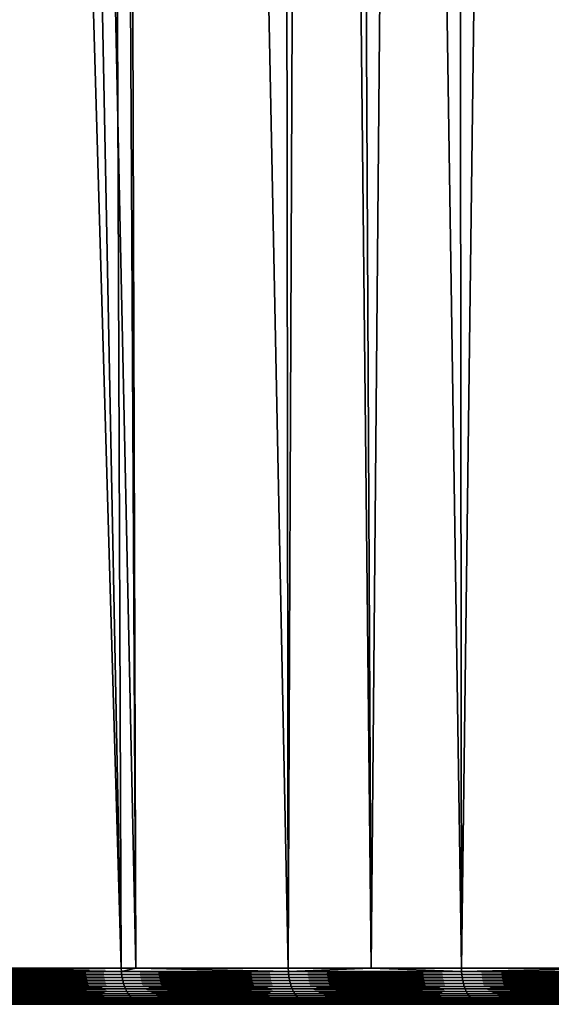
# Model space of a CAD drawing. Extents: x -45 to 45, y -58 to 0.
# Drawn here: x -14.9 to -12.1, y -58 to -52.8 of the extents above; entities that cross this region are included whole.
import ezdxf

# ---------------------------------------------------------------- set-up
doc = ezdxf.new("R2010")
doc.units = 0
doc.layers.add('L2', color=7, linetype='CONTINUOUS')

msp = doc.modelspace()

# ---------------------------------------------------------------- linework, layer by layer
at = {"layer": 'L2', "color": 7}
for points in [[(-14.32777, -57.81165, -52.45844), (-15.69077, -10.80263, -51.80069), (-15.24851, -10.80263, -52.212)], [(-15.16716, -57.81165, -51.73438), (-15.69077, -10.80263, -51.80069), (-14.32777, -57.81165, -52.45844)], [(-15.24851, -10.80263, -17.78799), (-15.16716, -57.81165, -18.26562), (-14.5099, -10.80263, -17.16485)], [(-14.32777, -57.81165, -52.45844), (-15.24851, -10.80263, -52.212), (-14.25179, -57.81165, -52.51773)], [(-15.24851, -10.80263, -52.212), (-14.5099, -10.80263, -52.83515), (-14.25179, -57.81165, -52.51773)], [(-14.5099, -10.80263, -17.16485), (-15.16716, -57.81165, -18.26562), (-14.32777, -57.81165, -17.54156)], [(-14.5099, -10.80263, -17.16485), (-14.25179, -57.81165, -17.48226), (-14.39913, -10.80263, -17.07139)], [(-14.5099, -10.80263, -17.16485), (-14.32777, -57.81165, -17.54156), (-14.25179, -57.81165, -17.48226)], [(-14.25179, -57.81165, -52.51773), (-14.5099, -10.80263, -52.83515), (-14.39913, -10.80263, -52.92861)], [(-14.39913, -10.80263, -17.07139), (-14.25179, -57.81165, -17.48226), (-13.45387, -57.81165, -16.85956)], [(-13.45387, -57.81165, -16.85956), (-13.51612, -10.80263, -16.39665), (-14.39913, -10.80263, -17.07139)], [(-14.25179, -57.81165, -52.51773), (-14.39913, -10.80263, -52.92861), (-13.45387, -57.81165, -53.14044)], [(-13.45387, -57.81165, -53.14044), (-14.39913, -10.80263, -52.92861), (-13.51612, -10.80263, -53.60334)], [(-13.45387, -57.81165, -16.85956), (-13.25767, -10.80263, -16.21826), (-13.51612, -10.80263, -16.39665)], [(-13.45387, -57.81165, -53.14044), (-13.51612, -10.80263, -53.60334), (-13.02042, -57.81165, -53.44571)], [(-13.02042, -57.81165, -53.44571), (-13.51612, -10.80263, -53.60334), (-13.25767, -10.80263, -53.78174)], [(-13.02042, -57.81165, -16.55429), (-13.25767, -10.80263, -16.21826), (-13.45387, -57.81165, -16.85956)], [(-13.02042, -57.81165, -16.55429), (-12.60155, -10.80263, -15.76537), (-13.25767, -10.80263, -16.21826)], [(-13.02042, -57.81165, -53.44571), (-13.25767, -10.80263, -53.78174), (-12.54755, -57.81165, -53.77874)], [(-12.54755, -57.81165, -53.77874), (-13.25767, -10.80263, -53.78174), (-12.60155, -10.80263, -54.23463)], [(-12.54755, -57.81165, -16.22126), (-12.60155, -10.80263, -15.76537), (-13.02042, -57.81165, -16.55429)], [(-12.54755, -57.81165, -16.22126), (-11.94483, -10.80263, -15.35746), (-12.60155, -10.80263, -15.76537)], [(-12.54755, -57.81165, -53.77874), (-12.60155, -10.80263, -54.23463), (-11.73315, -57.81165, -54.29446)], [(-11.73315, -57.81165, -54.29446), (-12.60155, -10.80263, -54.23463), (-11.94483, -10.80263, -54.64254)], [(-11.73315, -57.81165, -15.70554), (-11.94483, -10.80263, -15.35746), (-12.54755, -57.81165, -16.22126)], [(-14.32777, -57.81165, -17.54156), (-15.16716, -57.81165, -18.26562), (-15.16658, -57.82811, -18.26626)], [(-15.16658, -57.82811, -51.73374), (-15.16716, -57.81165, -51.73438), (-14.32723, -57.82811, -52.45778)], [(-15.16716, -57.81165, -51.73438), (-14.32777, -57.81165, -52.45844), (-14.32723, -57.82811, -52.45778)], [(-14.32723, -57.82811, -17.54222), (-14.32777, -57.81165, -17.54156), (-15.16658, -57.82811, -18.26626)], [(-14.32723, -57.82811, -52.45778), (-14.32578, -57.84443, -52.45601), (-15.16658, -57.82811, -51.73374)], [(-15.16658, -57.82811, -51.73374), (-14.32578, -57.84443, -52.45601), (-15.16505, -57.84443, -51.73205)], [(-15.16658, -57.82811, -18.26626), (-15.16505, -57.84443, -18.26795), (-14.32723, -57.82811, -17.54222)], [(-14.32723, -57.82811, -17.54222), (-15.16505, -57.84443, -18.26795), (-14.32578, -57.84443, -17.54399)], [(-14.32723, -57.82811, -17.54222), (-14.25179, -57.81165, -17.48226), (-14.32777, -57.81165, -17.54156)], [(-14.32723, -57.82811, -52.45778), (-14.32777, -57.81165, -52.45844), (-14.25179, -57.81165, -52.51773)], [(-13.45336, -57.82811, -16.86025), (-14.25179, -57.81165, -17.48226), (-14.32723, -57.82811, -17.54222)], [(-14.32723, -57.82811, -52.45778), (-14.25179, -57.81165, -52.51773), (-13.45336, -57.82811, -53.13975)], [(-13.45336, -57.82811, -53.13975), (-13.452, -57.84443, -53.13792), (-14.32723, -57.82811, -52.45778)], [(-14.32723, -57.82811, -52.45778), (-13.452, -57.84443, -53.13792), (-14.32578, -57.84443, -52.45601)], [(-14.32723, -57.82811, -17.54222), (-14.32578, -57.84443, -17.54399), (-13.45336, -57.82811, -16.86025)], [(-13.45336, -57.82811, -16.86025), (-14.32578, -57.84443, -17.54399), (-13.452, -57.84443, -16.86208)], [(-13.45336, -57.82811, -16.86025), (-13.45387, -57.81165, -16.85956), (-14.25179, -57.81165, -17.48226)], [(-14.25179, -57.81165, -52.51773), (-13.45387, -57.81165, -53.14044), (-13.45336, -57.82811, -53.13975)], [(-13.02042, -57.81165, -16.55429), (-13.45387, -57.81165, -16.85956), (-13.45336, -57.82811, -16.86025)], [(-13.45336, -57.82811, -53.13975), (-13.45387, -57.81165, -53.14044), (-13.02042, -57.81165, -53.44571)], [(-13.02042, -57.81165, -16.55429), (-13.45336, -57.82811, -16.86025), (-12.54708, -57.82811, -16.22197)], [(-13.45336, -57.82811, -53.13975), (-13.02042, -57.81165, -53.44571), (-12.54708, -57.82811, -53.77803)], [(-12.54708, -57.82811, -53.77803), (-12.54581, -57.84443, -53.77613), (-13.45336, -57.82811, -53.13975)], [(-13.45336, -57.82811, -53.13975), (-12.54581, -57.84443, -53.77613), (-13.452, -57.84443, -53.13792)], [(-13.45336, -57.82811, -16.86025), (-13.452, -57.84443, -16.86208), (-12.54708, -57.82811, -16.22197)], [(-12.54708, -57.82811, -16.22197), (-13.452, -57.84443, -16.86208), (-12.54581, -57.84443, -16.22387)], [(-12.54708, -57.82811, -16.22197), (-12.54755, -57.81165, -16.22126), (-13.02042, -57.81165, -16.55429)], [(-13.02042, -57.81165, -53.44571), (-12.54755, -57.81165, -53.77874), (-12.54708, -57.82811, -53.77803)], [(-12.54708, -57.82811, -16.22197), (-11.73315, -57.81165, -15.70554), (-12.54755, -57.81165, -16.22126)], [(-12.54708, -57.82811, -53.77803), (-12.54755, -57.81165, -53.77874), (-11.73315, -57.81165, -54.29446)], [(-11.61057, -57.82811, -15.62894), (-11.73315, -57.81165, -15.70554), (-12.54708, -57.82811, -16.22197)], [(-12.54708, -57.82811, -53.77803), (-11.73315, -57.81165, -54.29446), (-11.61057, -57.82811, -54.37106)], [(-11.61057, -57.82811, -54.37106), (-11.6094, -57.84443, -54.36911), (-12.54708, -57.82811, -53.77803)], [(-12.54708, -57.82811, -53.77803), (-11.6094, -57.84443, -54.36911), (-12.54581, -57.84443, -53.77613)], [(-12.54708, -57.82811, -16.22197), (-12.54581, -57.84443, -16.22387), (-11.61057, -57.82811, -15.62894)], [(-11.61057, -57.82811, -15.62894), (-12.54581, -57.84443, -16.22387), (-11.6094, -57.84443, -15.63089)], [(-14.32578, -57.84443, -52.45601), (-14.32344, -57.8605, -52.45316), (-15.16505, -57.84443, -51.73205)], [(-15.16505, -57.84443, -51.73205), (-14.32344, -57.8605, -52.45316), (-15.16257, -57.8605, -51.72932)], [(-15.16505, -57.84443, -18.26795), (-15.16257, -57.8605, -18.27068), (-14.32578, -57.84443, -17.54399)], [(-14.32578, -57.84443, -17.54399), (-15.16257, -57.8605, -18.27068), (-14.32344, -57.8605, -17.54684)], [(-14.32344, -57.8605, -52.45316), (-14.32023, -57.87619, -52.44925), (-15.16257, -57.8605, -51.72932)], [(-15.16257, -57.8605, -51.72932), (-14.32023, -57.87619, -52.44925), (-15.15917, -57.87619, -51.72557)], [(-15.16257, -57.8605, -18.27068), (-15.15917, -57.87619, -18.27443), (-14.32344, -57.8605, -17.54684)], [(-14.32344, -57.8605, -17.54684), (-15.15917, -57.87619, -18.27443), (-14.32023, -57.87619, -17.55076)], [(-14.32023, -57.87619, -52.44925), (-14.31616, -57.89138, -52.44429), (-15.15917, -57.87619, -51.72557)], [(-15.15917, -57.87619, -51.72557), (-14.31616, -57.89138, -52.44429), (-15.15487, -57.89138, -51.72082)], [(-15.15917, -57.87619, -18.27443), (-15.15487, -57.89138, -18.27918), (-14.32023, -57.87619, -17.55076)], [(-14.32023, -57.87619, -17.55076), (-15.15487, -57.89138, -18.27918), (-14.31616, -57.89138, -17.55571)], [(-13.452, -57.84443, -53.13792), (-13.4498, -57.8605, -53.13496), (-14.32578, -57.84443, -52.45601)], [(-14.32578, -57.84443, -52.45601), (-13.4498, -57.8605, -53.13496), (-14.32344, -57.8605, -52.45316)], [(-14.32578, -57.84443, -17.54399), (-14.32344, -57.8605, -17.54684), (-13.452, -57.84443, -16.86208)], [(-13.452, -57.84443, -16.86208), (-14.32344, -57.8605, -17.54684), (-13.4498, -57.8605, -16.86504)], [(-13.4498, -57.8605, -53.13496), (-13.44678, -57.87619, -53.13089), (-14.32344, -57.8605, -52.45316)], [(-14.32344, -57.8605, -52.45316), (-13.44678, -57.87619, -53.13089), (-14.32023, -57.87619, -52.44925)], [(-14.32344, -57.8605, -17.54684), (-14.32023, -57.87619, -17.55076), (-13.4498, -57.8605, -16.86504)], [(-13.4498, -57.8605, -16.86504), (-14.32023, -57.87619, -17.55076), (-13.44678, -57.87619, -16.86911)], [(-13.44678, -57.87619, -53.13089), (-13.44297, -57.89138, -53.12574), (-14.32023, -57.87619, -52.44925)], [(-14.32023, -57.87619, -52.44925), (-13.44297, -57.89138, -53.12574), (-14.31616, -57.89138, -52.44429)], [(-14.32023, -57.87619, -17.55076), (-14.31616, -57.89138, -17.55571), (-13.44678, -57.87619, -16.86911)], [(-13.44678, -57.87619, -16.86911), (-14.31616, -57.89138, -17.55571), (-13.44297, -57.89138, -16.87426)], [(-12.54581, -57.84443, -53.77613), (-12.54376, -57.8605, -53.77306), (-13.452, -57.84443, -53.13792)], [(-13.452, -57.84443, -53.13792), (-12.54376, -57.8605, -53.77306), (-13.4498, -57.8605, -53.13496)], [(-13.452, -57.84443, -16.86208), (-13.4498, -57.8605, -16.86504), (-12.54581, -57.84443, -16.22387)], [(-12.54581, -57.84443, -16.22387), (-13.4498, -57.8605, -16.86504), (-12.54376, -57.8605, -16.22694)], [(-12.54376, -57.8605, -53.77306), (-12.54094, -57.87619, -53.76885), (-13.4498, -57.8605, -53.13496)], [(-13.4498, -57.8605, -53.13496), (-12.54094, -57.87619, -53.76885), (-13.44678, -57.87619, -53.13089)], [(-13.4498, -57.8605, -16.86504), (-13.44678, -57.87619, -16.86911), (-12.54376, -57.8605, -16.22694)], [(-12.54376, -57.8605, -16.22694), (-13.44678, -57.87619, -16.86911), (-12.54094, -57.87619, -16.23115)], [(-12.54094, -57.87619, -53.76885), (-12.53738, -57.89138, -53.76352), (-13.44678, -57.87619, -53.13089)], [(-13.44678, -57.87619, -53.13089), (-12.53738, -57.89138, -53.76352), (-13.44297, -57.89138, -53.12574)], [(-13.44678, -57.87619, -16.86911), (-13.44297, -57.89138, -16.87426), (-12.54094, -57.87619, -16.23115)], [(-12.54094, -57.87619, -16.23115), (-13.44297, -57.89138, -16.87426), (-12.53738, -57.89138, -16.23648)], [(-11.6094, -57.84443, -54.36911), (-11.6075, -57.8605, -54.36594), (-12.54581, -57.84443, -53.77613)], [(-12.54581, -57.84443, -53.77613), (-11.6075, -57.8605, -54.36594), (-12.54376, -57.8605, -53.77306)], [(-12.54581, -57.84443, -16.22387), (-12.54376, -57.8605, -16.22694), (-11.6094, -57.84443, -15.63089)], [(-11.6094, -57.84443, -15.63089), (-12.54376, -57.8605, -16.22694), (-11.6075, -57.8605, -15.63406)], [(-11.6075, -57.8605, -54.36594), (-11.60489, -57.87619, -54.3616), (-12.54376, -57.8605, -53.77306)], [(-12.54376, -57.8605, -53.77306), (-11.60489, -57.87619, -54.3616), (-12.54094, -57.87619, -53.76885)], [(-12.54376, -57.8605, -16.22694), (-12.54094, -57.87619, -16.23115), (-11.6075, -57.8605, -15.63406)], [(-11.6075, -57.8605, -15.63406), (-12.54094, -57.87619, -16.23115), (-11.60489, -57.87619, -15.6384)], [(-11.60489, -57.87619, -54.3616), (-11.6016, -57.89138, -54.3561), (-12.54094, -57.87619, -53.76885)], [(-12.54094, -57.87619, -53.76885), (-11.6016, -57.89138, -54.3561), (-12.53738, -57.89138, -53.76352)], [(-12.54094, -57.87619, -16.23115), (-12.53738, -57.89138, -16.23648), (-11.60489, -57.87619, -15.6384)], [(-11.60489, -57.87619, -15.6384), (-12.53738, -57.89138, -16.23648), (-11.6016, -57.89138, -15.6439)], [(-14.31616, -57.89138, -52.44429), (-14.31128, -57.90595, -52.43834), (-15.15487, -57.89138, -51.72082)], [(-15.15487, -57.89138, -51.72082), (-14.31128, -57.90595, -52.43834), (-15.1497, -57.90595, -51.71511)], [(-15.15487, -57.89138, -18.27918), (-15.1497, -57.90595, -18.28489), (-14.31616, -57.89138, -17.55571)], [(-14.31616, -57.89138, -17.55571), (-15.1497, -57.90595, -18.28489), (-14.31128, -57.90595, -17.56166)], [(-14.31128, -57.90595, -52.43834), (-14.30561, -57.9198, -52.43143), (-15.1497, -57.90595, -51.71511)], [(-15.1497, -57.90595, -51.71511), (-14.30561, -57.9198, -52.43143), (-15.1437, -57.9198, -51.70849)], [(-15.1497, -57.90595, -18.28489), (-15.1437, -57.9198, -18.29151), (-14.31128, -57.90595, -17.56166)], [(-14.31128, -57.90595, -17.56166), (-15.1437, -57.9198, -18.29151), (-14.30561, -57.9198, -17.56857)], [(-14.30561, -57.9198, -52.43143), (-14.2992, -57.93283, -52.42362), (-15.1437, -57.9198, -51.70849)], [(-15.1437, -57.9198, -51.70849), (-14.2992, -57.93283, -52.42362), (-15.13691, -57.93283, -51.70101)], [(-15.1437, -57.9198, -18.29151), (-15.13691, -57.93283, -18.29899), (-14.30561, -57.9198, -17.56857)], [(-14.30561, -57.9198, -17.56857), (-15.13691, -57.93283, -18.29899), (-14.2992, -57.93283, -17.57638)], [(-14.2992, -57.93283, -52.42362), (-14.2921, -57.94493, -52.41497), (-15.13691, -57.93283, -51.70101)], [(-15.13691, -57.93283, -51.70101), (-14.2921, -57.94493, -52.41497), (-15.1294, -57.94493, -51.69272)], [(-15.13691, -57.93283, -18.29899), (-15.1294, -57.94493, -18.30728), (-14.2992, -57.93283, -17.57638)], [(-14.2992, -57.93283, -17.57638), (-15.1294, -57.94493, -18.30728), (-14.2921, -57.94493, -17.58503)], [(-13.44297, -57.89138, -53.12574), (-13.43838, -57.90595, -53.11956), (-14.31616, -57.89138, -52.44429)], [(-14.31616, -57.89138, -52.44429), (-13.43838, -57.90595, -53.11956), (-14.31128, -57.90595, -52.43834)], [(-14.31616, -57.89138, -17.55571), (-14.31128, -57.90595, -17.56166), (-13.44297, -57.89138, -16.87426)], [(-13.44297, -57.89138, -16.87426), (-14.31128, -57.90595, -17.56166), (-13.43838, -57.90595, -16.88045)], [(-13.43838, -57.90595, -53.11956), (-13.43306, -57.9198, -53.11238), (-14.31128, -57.90595, -52.43834)], [(-14.31128, -57.90595, -52.43834), (-13.43306, -57.9198, -53.11238), (-14.30561, -57.9198, -52.43143)], [(-14.31128, -57.90595, -17.56166), (-14.30561, -57.9198, -17.56857), (-13.43838, -57.90595, -16.88045)], [(-13.43838, -57.90595, -16.88045), (-14.30561, -57.9198, -17.56857), (-13.43306, -57.9198, -16.88762)], [(-13.43306, -57.9198, -53.11238), (-13.42704, -57.93283, -53.10427), (-14.30561, -57.9198, -52.43143)], [(-14.30561, -57.9198, -52.43143), (-13.42704, -57.93283, -53.10427), (-14.2992, -57.93283, -52.42362)], [(-14.30561, -57.9198, -17.56857), (-14.2992, -57.93283, -17.57638), (-13.43306, -57.9198, -16.88762)], [(-13.43306, -57.9198, -16.88762), (-14.2992, -57.93283, -17.57638), (-13.42704, -57.93283, -16.89573)], [(-13.42704, -57.93283, -53.10427), (-13.42037, -57.94493, -53.09528), (-14.2992, -57.93283, -52.42362)], [(-14.2992, -57.93283, -52.42362), (-13.42037, -57.94493, -53.09528), (-14.2921, -57.94493, -52.41497)], [(-14.2992, -57.93283, -17.57638), (-14.2921, -57.94493, -17.58503), (-13.42704, -57.93283, -16.89573)], [(-13.42704, -57.93283, -16.89573), (-14.2921, -57.94493, -17.58503), (-13.42037, -57.94493, -16.90472)], [(-12.53738, -57.89138, -53.76352), (-12.53311, -57.90595, -53.75712), (-13.44297, -57.89138, -53.12574)], [(-13.44297, -57.89138, -53.12574), (-12.53311, -57.90595, -53.75712), (-13.43838, -57.90595, -53.11956)], [(-13.44297, -57.89138, -16.87426), (-13.43838, -57.90595, -16.88045), (-12.53738, -57.89138, -16.23648)], [(-12.53738, -57.89138, -16.23648), (-13.43838, -57.90595, -16.88045), (-12.53311, -57.90595, -16.24288)], [(-12.53311, -57.90595, -53.75712), (-12.52814, -57.9198, -53.74969), (-13.43838, -57.90595, -53.11956)], [(-13.43838, -57.90595, -53.11956), (-12.52814, -57.9198, -53.74969), (-13.43306, -57.9198, -53.11238)], [(-13.43838, -57.90595, -16.88045), (-13.43306, -57.9198, -16.88762), (-12.53311, -57.90595, -16.24288)], [(-12.53311, -57.90595, -16.24288), (-13.43306, -57.9198, -16.88762), (-12.52814, -57.9198, -16.25031)], [(-12.52814, -57.9198, -53.74969), (-12.52253, -57.93283, -53.74129), (-13.43306, -57.9198, -53.11238)], [(-13.43306, -57.9198, -53.11238), (-12.52253, -57.93283, -53.74129), (-13.42704, -57.93283, -53.10427)], [(-13.43306, -57.9198, -16.88762), (-13.42704, -57.93283, -16.89573), (-12.52814, -57.9198, -16.25031)], [(-12.52814, -57.9198, -16.25031), (-13.42704, -57.93283, -16.89573), (-12.52253, -57.93283, -16.25871)], [(-12.52253, -57.93283, -53.74129), (-12.51631, -57.94493, -53.73199), (-13.42704, -57.93283, -53.10427)], [(-13.42704, -57.93283, -53.10427), (-12.51631, -57.94493, -53.73199), (-13.42037, -57.94493, -53.09528)], [(-13.42704, -57.93283, -16.89573), (-13.42037, -57.94493, -16.90472), (-12.52253, -57.93283, -16.25871)], [(-12.52253, -57.93283, -16.25871), (-13.42037, -57.94493, -16.90472), (-12.51631, -57.94493, -16.26801)], [(-11.6016, -57.89138, -54.3561), (-11.59764, -57.90595, -54.3495), (-12.53738, -57.89138, -53.76352)], [(-12.53738, -57.89138, -53.76352), (-11.59764, -57.90595, -54.3495), (-12.53311, -57.90595, -53.75712)], [(-12.53738, -57.89138, -16.23648), (-12.53311, -57.90595, -16.24288), (-11.6016, -57.89138, -15.6439)], [(-11.6016, -57.89138, -15.6439), (-12.53311, -57.90595, -16.24288), (-11.59764, -57.90595, -15.6505)], [(-11.59764, -57.90595, -54.3495), (-11.59305, -57.9198, -54.34183), (-12.53311, -57.90595, -53.75712)], [(-12.53311, -57.90595, -53.75712), (-11.59305, -57.9198, -54.34183), (-12.52814, -57.9198, -53.74969)], [(-12.53311, -57.90595, -16.24288), (-12.52814, -57.9198, -16.25031), (-11.59764, -57.90595, -15.6505)], [(-11.59764, -57.90595, -15.6505), (-12.52814, -57.9198, -16.25031), (-11.59305, -57.9198, -15.65817)], [(-11.59305, -57.9198, -54.34183), (-11.58786, -57.93283, -54.33317), (-12.52814, -57.9198, -53.74969)], [(-12.52814, -57.9198, -53.74969), (-11.58786, -57.93283, -54.33317), (-12.52253, -57.93283, -53.74129)], [(-12.52814, -57.9198, -16.25031), (-12.52253, -57.93283, -16.25871), (-11.59305, -57.9198, -15.65817)], [(-11.59305, -57.9198, -15.65817), (-12.52253, -57.93283, -16.25871), (-11.58786, -57.93283, -15.66683)], [(-11.58786, -57.93283, -54.33317), (-11.5821, -57.94493, -54.32357), (-12.52253, -57.93283, -53.74129)], [(-12.52253, -57.93283, -53.74129), (-11.5821, -57.94493, -54.32357), (-12.51631, -57.94493, -53.73199)], [(-12.52253, -57.93283, -16.25871), (-12.51631, -57.94493, -16.26801), (-11.58786, -57.93283, -15.66683)], [(-11.58786, -57.93283, -15.66683), (-12.51631, -57.94493, -16.26801), (-11.5821, -57.94493, -15.67643)], [(-14.2921, -57.94493, -52.41497), (-14.28436, -57.95602, -52.40554), (-15.1294, -57.94493, -51.69272)], [(-15.1294, -57.94493, -51.69272), (-14.28436, -57.95602, -52.40554), (-15.1212, -57.95602, -51.68368)], [(-15.1294, -57.94493, -18.30728), (-15.1212, -57.95602, -18.31632), (-14.2921, -57.94493, -17.58503)], [(-14.2921, -57.94493, -17.58503), (-15.1212, -57.95602, -18.31632), (-14.28436, -57.95602, -17.59446)], [(-14.28436, -57.95602, -52.40554), (-14.27604, -57.96601, -52.39541), (-15.1212, -57.95602, -51.68368)], [(-15.1212, -57.95602, -51.68368), (-14.27604, -57.96601, -52.39541), (-15.1124, -57.96601, -51.67396)], [(-15.1212, -57.95602, -18.31632), (-15.1124, -57.96601, -18.32604), (-14.28436, -57.95602, -17.59446)], [(-14.28436, -57.95602, -17.59446), (-15.1124, -57.96601, -18.32604), (-14.27604, -57.96601, -17.60459)], [(-14.27604, -57.96601, -52.39541), (-14.2672, -57.97482, -52.38464), (-15.1124, -57.96601, -51.67396)], [(-15.1124, -57.96601, -51.67396), (-14.2672, -57.97482, -52.38464), (-15.10304, -57.97482, -51.66364)], [(-15.1124, -57.96601, -18.32604), (-15.10304, -57.97482, -18.33636), (-14.27604, -57.96601, -17.60459)], [(-14.27604, -57.96601, -17.60459), (-15.10304, -57.97482, -18.33636), (-14.2672, -57.97482, -17.61536)], [(-14.2672, -57.97482, -52.38464), (-14.25792, -57.98239, -52.37332), (-15.10304, -57.97482, -51.66364)], [(-15.10304, -57.97482, -51.66364), (-14.25792, -57.98239, -52.37332), (-15.09321, -57.98239, -51.65279)], [(-15.10304, -57.97482, -18.33636), (-15.09321, -57.98239, -18.34721), (-14.2672, -57.97482, -17.61536)], [(-14.2672, -57.97482, -17.61536), (-15.09321, -57.98239, -18.34721), (-14.25792, -57.98239, -17.62668)], [(-14.25792, -57.98239, -52.37332), (-14.24824, -57.98867, -52.36154), (-15.09321, -57.98239, -51.65279)], [(-15.09321, -57.98239, -51.65279), (-14.24824, -57.98867, -52.36154), (-15.08297, -57.98867, -51.64149)], [(-15.09321, -57.98239, -18.34721), (-15.08297, -57.98867, -18.3585), (-14.25792, -57.98239, -17.62668)], [(-14.25792, -57.98239, -17.62668), (-15.08297, -57.98867, -18.3585), (-14.24824, -57.98867, -17.63846)], [(-14.24824, -57.98867, -52.36154), (-14.23827, -57.99359, -52.34938), (-15.08297, -57.98867, -51.64149)], [(-15.08297, -57.98867, -51.64149), (-14.23827, -57.99359, -52.34938), (-15.07241, -57.99359, -51.62984)], [(-15.08297, -57.98867, -18.3585), (-15.07241, -57.99359, -18.37016), (-14.24824, -57.98867, -17.63846)], [(-14.24824, -57.98867, -17.63846), (-15.07241, -57.99359, -18.37016), (-14.23827, -57.99359, -17.65062)], [(-14.23827, -57.99359, -52.34938), (-14.22805, -57.99714, -52.33693), (-15.07241, -57.99359, -51.62984)], [(-15.07241, -57.99359, -51.62984), (-14.22805, -57.99714, -52.33693), (-15.0616, -57.99714, -51.61791)], [(-15.07241, -57.99359, -18.37016), (-15.0616, -57.99714, -18.38209), (-14.23827, -57.99359, -17.65062)], [(-14.23827, -57.99359, -17.65062), (-15.0616, -57.99714, -18.38209), (-14.22805, -57.99714, -17.66307)], [(-13.42037, -57.94493, -53.09528), (-13.4131, -57.95602, -53.08548), (-14.2921, -57.94493, -52.41497)], [(-14.2921, -57.94493, -52.41497), (-13.4131, -57.95602, -53.08548), (-14.28436, -57.95602, -52.40554)], [(-14.2921, -57.94493, -17.58503), (-14.28436, -57.95602, -17.59446), (-13.42037, -57.94493, -16.90472)], [(-13.42037, -57.94493, -16.90472), (-14.28436, -57.95602, -17.59446), (-13.4131, -57.95602, -16.91452)], [(-13.4131, -57.95602, -53.08548), (-13.40529, -57.96601, -53.07494), (-14.28436, -57.95602, -52.40554)], [(-14.28436, -57.95602, -52.40554), (-13.40529, -57.96601, -53.07494), (-14.27604, -57.96601, -52.39541)], [(-14.28436, -57.95602, -17.59446), (-14.27604, -57.96601, -17.60459), (-13.4131, -57.95602, -16.91452)], [(-13.4131, -57.95602, -16.91452), (-14.27604, -57.96601, -17.60459), (-13.40529, -57.96601, -16.92506)], [(-13.40529, -57.96601, -53.07494), (-13.39699, -57.97482, -53.06375), (-14.27604, -57.96601, -52.39541)], [(-14.27604, -57.96601, -52.39541), (-13.39699, -57.97482, -53.06375), (-14.2672, -57.97482, -52.38464)], [(-14.27604, -57.96601, -17.60459), (-14.2672, -57.97482, -17.61536), (-13.40529, -57.96601, -16.92506)], [(-13.40529, -57.96601, -16.92506), (-14.2672, -57.97482, -17.61536), (-13.39699, -57.97482, -16.93624)], [(-13.39699, -57.97482, -53.06375), (-13.38827, -57.98239, -53.05199), (-14.2672, -57.97482, -52.38464)], [(-14.2672, -57.97482, -52.38464), (-13.38827, -57.98239, -53.05199), (-14.25792, -57.98239, -52.37332)], [(-14.2672, -57.97482, -17.61536), (-14.25792, -57.98239, -17.62668), (-13.39699, -57.97482, -16.93624)], [(-13.39699, -57.97482, -16.93624), (-14.25792, -57.98239, -17.62668), (-13.38827, -57.98239, -16.94801)], [(-13.38827, -57.98239, -53.05199), (-13.37919, -57.98867, -53.03975), (-14.25792, -57.98239, -52.37332)], [(-14.25792, -57.98239, -52.37332), (-13.37919, -57.98867, -53.03975), (-14.24824, -57.98867, -52.36154)], [(-14.25792, -57.98239, -17.62668), (-14.24824, -57.98867, -17.63846), (-13.38827, -57.98239, -16.94801)], [(-13.38827, -57.98239, -16.94801), (-14.24824, -57.98867, -17.63846), (-13.37919, -57.98867, -16.96025)], [(-13.37919, -57.98867, -53.03975), (-13.36982, -57.99359, -53.02712), (-14.24824, -57.98867, -52.36154)], [(-14.24824, -57.98867, -52.36154), (-13.36982, -57.99359, -53.02712), (-14.23827, -57.99359, -52.34938)], [(-14.24824, -57.98867, -17.63846), (-14.23827, -57.99359, -17.65062), (-13.37919, -57.98867, -16.96025)], [(-13.37919, -57.98867, -16.96025), (-14.23827, -57.99359, -17.65062), (-13.36982, -57.99359, -16.97288)], [(-13.36982, -57.99359, -53.02712), (-13.36023, -57.99714, -53.01419), (-14.23827, -57.99359, -52.34938)], [(-14.23827, -57.99359, -52.34938), (-13.36023, -57.99714, -53.01419), (-14.22805, -57.99714, -52.33693)], [(-14.23827, -57.99359, -17.65062), (-14.22805, -57.99714, -17.66307), (-13.36982, -57.99359, -16.97288)], [(-13.36982, -57.99359, -16.97288), (-14.22805, -57.99714, -17.66307), (-13.36023, -57.99714, -16.98581)], [(-12.51631, -57.94493, -53.73199), (-12.50954, -57.95602, -53.72184), (-13.42037, -57.94493, -53.09528)], [(-13.42037, -57.94493, -53.09528), (-12.50954, -57.95602, -53.72184), (-13.4131, -57.95602, -53.08548)], [(-13.42037, -57.94493, -16.90472), (-13.4131, -57.95602, -16.91452), (-12.51631, -57.94493, -16.26801)], [(-12.51631, -57.94493, -16.26801), (-13.4131, -57.95602, -16.91452), (-12.50954, -57.95602, -16.27816)], [(-12.50954, -57.95602, -53.72184), (-12.50225, -57.96601, -53.71094), (-13.4131, -57.95602, -53.08548)], [(-13.4131, -57.95602, -53.08548), (-12.50225, -57.96601, -53.71094), (-13.40529, -57.96601, -53.07494)], [(-13.4131, -57.95602, -16.91452), (-13.40529, -57.96601, -16.92506), (-12.50954, -57.95602, -16.27816)], [(-12.50954, -57.95602, -16.27816), (-13.40529, -57.96601, -16.92506), (-12.50225, -57.96601, -16.28906)], [(-12.50225, -57.96601, -53.71094), (-12.49451, -57.97482, -53.69936), (-13.40529, -57.96601, -53.07494)], [(-13.40529, -57.96601, -53.07494), (-12.49451, -57.97482, -53.69936), (-13.39699, -57.97482, -53.06375)], [(-13.40529, -57.96601, -16.92506), (-13.39699, -57.97482, -16.93624), (-12.50225, -57.96601, -16.28906)], [(-12.50225, -57.96601, -16.28906), (-13.39699, -57.97482, -16.93624), (-12.49451, -57.97482, -16.30064)], [(-12.49451, -57.97482, -53.69936), (-12.48638, -57.98239, -53.68718), (-13.39699, -57.97482, -53.06375)], [(-13.39699, -57.97482, -53.06375), (-12.48638, -57.98239, -53.68718), (-13.38827, -57.98239, -53.05199)], [(-13.39699, -57.97482, -16.93624), (-13.38827, -57.98239, -16.94801), (-12.49451, -57.97482, -16.30064)], [(-12.49451, -57.97482, -16.30064), (-13.38827, -57.98239, -16.94801), (-12.48638, -57.98239, -16.31282)], [(-12.48638, -57.98239, -53.68718), (-12.47791, -57.98867, -53.67451), (-13.38827, -57.98239, -53.05199)], [(-13.38827, -57.98239, -53.05199), (-12.47791, -57.98867, -53.67451), (-13.37919, -57.98867, -53.03975)], [(-13.38827, -57.98239, -16.94801), (-13.37919, -57.98867, -16.96025), (-12.48638, -57.98239, -16.31282)], [(-12.48638, -57.98239, -16.31282), (-13.37919, -57.98867, -16.96025), (-12.47791, -57.98867, -16.32549)], [(-12.47791, -57.98867, -53.67451), (-12.46917, -57.99359, -53.66143), (-13.37919, -57.98867, -53.03975)], [(-13.37919, -57.98867, -53.03975), (-12.46917, -57.99359, -53.66143), (-13.36982, -57.99359, -53.02712)], [(-13.37919, -57.98867, -16.96025), (-13.36982, -57.99359, -16.97288), (-12.47791, -57.98867, -16.32549)], [(-12.47791, -57.98867, -16.32549), (-13.36982, -57.99359, -16.97288), (-12.46917, -57.99359, -16.33857)], [(-12.46917, -57.99359, -53.66143), (-12.46023, -57.99714, -53.64804), (-13.36982, -57.99359, -53.02712)], [(-13.36982, -57.99359, -53.02712), (-12.46023, -57.99714, -53.64804), (-13.36023, -57.99714, -53.01419)], [(-13.36982, -57.99359, -16.97288), (-13.36023, -57.99714, -16.98581), (-12.46917, -57.99359, -16.33857)], [(-12.46917, -57.99359, -16.33857), (-13.36023, -57.99714, -16.98581), (-12.46023, -57.99714, -16.35196)], [(-11.5821, -57.94493, -54.32357), (-11.57583, -57.95602, -54.3131), (-12.51631, -57.94493, -53.73199)], [(-12.51631, -57.94493, -53.73199), (-11.57583, -57.95602, -54.3131), (-12.50954, -57.95602, -53.72184)], [(-12.51631, -57.94493, -16.26801), (-12.50954, -57.95602, -16.27816), (-11.5821, -57.94493, -15.67643)], [(-11.5821, -57.94493, -15.67643), (-12.50954, -57.95602, -16.27816), (-11.57583, -57.95602, -15.68689)], [(-11.57583, -57.95602, -54.3131), (-11.56909, -57.96601, -54.30186), (-12.50954, -57.95602, -53.72184)], [(-12.50954, -57.95602, -53.72184), (-11.56909, -57.96601, -54.30186), (-12.50225, -57.96601, -53.71094)], [(-12.50954, -57.95602, -16.27816), (-12.50225, -57.96601, -16.28906), (-11.57583, -57.95602, -15.68689)], [(-11.57583, -57.95602, -15.68689), (-12.50225, -57.96601, -16.28906), (-11.56909, -57.96601, -15.69814)], [(-11.56909, -57.96601, -54.30186), (-11.56193, -57.97482, -54.28991), (-12.50225, -57.96601, -53.71094)], [(-12.50225, -57.96601, -53.71094), (-11.56193, -57.97482, -54.28991), (-12.49451, -57.97482, -53.69936)], [(-12.50225, -57.96601, -16.28906), (-12.49451, -57.97482, -16.30064), (-11.56909, -57.96601, -15.69814)], [(-11.56909, -57.96601, -15.69814), (-12.49451, -57.97482, -16.30064), (-11.56193, -57.97482, -15.71009)], [(-11.56193, -57.97482, -54.28991), (-11.5544, -57.98239, -54.27735), (-12.49451, -57.97482, -53.69936)], [(-12.49451, -57.97482, -53.69936), (-11.5544, -57.98239, -54.27735), (-12.48638, -57.98239, -53.68718)], [(-12.49451, -57.97482, -16.30064), (-12.48638, -57.98239, -16.31282), (-11.56193, -57.97482, -15.71009)], [(-11.56193, -57.97482, -15.71009), (-12.48638, -57.98239, -16.31282), (-11.5544, -57.98239, -15.72265)], [(-11.5544, -57.98239, -54.27735), (-11.54656, -57.98867, -54.26427), (-12.48638, -57.98239, -53.68718)], [(-12.48638, -57.98239, -53.68718), (-11.54656, -57.98867, -54.26427), (-12.47791, -57.98867, -53.67451)], [(-12.48638, -57.98239, -16.31282), (-12.47791, -57.98867, -16.32549), (-11.5544, -57.98239, -15.72265)], [(-11.5544, -57.98239, -15.72265), (-12.47791, -57.98867, -16.32549), (-11.54656, -57.98867, -15.73572)], [(-11.54656, -57.98867, -54.26427), (-11.53848, -57.99359, -54.25078), (-12.47791, -57.98867, -53.67451)], [(-12.47791, -57.98867, -53.67451), (-11.53848, -57.99359, -54.25078), (-12.46917, -57.99359, -53.66143)], [(-12.47791, -57.98867, -16.32549), (-12.46917, -57.99359, -16.33857), (-11.54656, -57.98867, -15.73572)], [(-11.54656, -57.98867, -15.73572), (-12.46917, -57.99359, -16.33857), (-11.53848, -57.99359, -15.74922)], [(-11.53848, -57.99359, -54.25078), (-11.5302, -57.99714, -54.23697), (-12.46917, -57.99359, -53.66143)], [(-12.46917, -57.99359, -53.66143), (-11.5302, -57.99714, -54.23697), (-12.46023, -57.99714, -53.64804)], [(-12.46917, -57.99359, -16.33857), (-12.46023, -57.99714, -16.35196), (-11.53848, -57.99359, -15.74922)], [(-11.53848, -57.99359, -15.74922), (-12.46023, -57.99714, -16.35196), (-11.5302, -57.99714, -15.76302)], [(-22.395, -58, -35), (-22.36803, -58, -36.09887), (15.03956, -58, -18.4064)], [(15.03956, -58, -18.4064), (-22.36803, -58, -33.90113), (-22.395, -58, -35)], [(15.03956, -58, -18.4064), (-22.36803, -58, -36.09887), (-22.28716, -58, -37.19509)], [(15.03956, -58, -18.4064), (-22.28716, -58, -32.80491), (-22.36803, -58, -33.90113)], [(15.03956, -58, -18.4064), (-22.28716, -58, -37.19509), (-22.15261, -58, -38.28603)], [(-22.15261, -58, -31.71397), (-22.28716, -58, -32.80491), (15.03956, -58, -18.4064)], [(-22.15261, -58, -38.28603), (-21.96469, -58, -39.36905), (15.03956, -58, -18.4064)], [(15.03956, -58, -18.4064), (-21.96469, -58, -30.63095), (-22.15261, -58, -31.71397)], [(15.03956, -58, -18.4064), (-21.96469, -58, -39.36905), (-21.72385, -58, -40.44154)], [(15.03956, -58, -18.4064), (-21.72385, -58, -29.55846), (-21.96469, -58, -30.63095)], [(15.03956, -58, -18.4064), (-21.72385, -58, -40.44154), (-21.43068, -58, -41.50093)], [(-21.43068, -58, -28.49907), (-21.72385, -58, -29.55846), (15.03956, -58, -18.4064)], [(-21.08588, -58, -42.54465), (15.03956, -58, -18.4064), (-21.43068, -58, -41.50093)], [(15.03956, -58, -18.4064), (-21.08588, -58, -27.45535), (-21.43068, -58, -28.49907)], [(17.31157, -58, -20.79276), (16.5936, -58, -19.96044), (-21.08588, -58, -42.54465)], [(16.5936, -58, -19.96044), (15.83566, -58, -19.16434), (-21.08588, -58, -42.54465)], [(-21.08588, -58, -42.54465), (15.83566, -58, -19.16434), (15.03956, -58, -18.4064)], [(22.28716, -58, -32.80491), (-21.08588, -58, -42.54465), (22.36803, -58, -33.90113)], [(22.36803, -58, -33.90113), (-21.08588, -58, -42.54465), (22.395, -58, -35)], [(21.72385, -58, -29.55846), (21.43068, -58, -28.49907), (-21.08588, -58, -42.54465)], [(-21.08588, -58, -42.54465), (21.43068, -58, -28.49907), (21.08588, -58, -27.45535)], [(-21.08588, -58, -42.54465), (21.08588, -58, -27.45535), (20.69028, -58, -26.4298)], [(20.69028, -58, -26.4298), (20.24484, -58, -25.4249), (-21.08588, -58, -42.54465)], [(-21.08588, -58, -42.54465), (20.24484, -58, -25.4249), (19.75063, -58, -24.44307)], [(-21.08588, -58, -42.54465), (19.75063, -58, -24.44307), (19.20883, -58, -23.48667)], [(20.69028, -58, -43.57019), (21.08588, -58, -42.54465), (-21.08588, -58, -42.54465)], [(-21.08588, -58, -42.54465), (21.08588, -58, -42.54465), (21.43068, -58, -41.50093)], [(22.15261, -58, -38.28603), (22.28716, -58, -37.19509), (-21.08588, -58, -42.54465)], [(-21.08588, -58, -42.54465), (22.28716, -58, -37.19509), (22.36803, -58, -36.09887)], [(-21.08588, -58, -42.54465), (22.36803, -58, -36.09887), (22.395, -58, -35)], [(22.28716, -58, -32.80491), (22.15261, -58, -31.71397), (-21.08588, -58, -42.54465)], [(-21.08588, -58, -42.54465), (22.15261, -58, -31.71397), (21.96469, -58, -30.63095)], [(-21.08588, -58, -42.54465), (21.96469, -58, -30.63095), (21.72385, -58, -29.55846)], [(21.43068, -58, -41.50093), (21.72385, -58, -40.44154), (-21.08588, -58, -42.54465)], [(-21.08588, -58, -42.54465), (21.72385, -58, -40.44154), (21.96469, -58, -39.36905)], [(-21.08588, -58, -42.54465), (21.96469, -58, -39.36905), (22.15261, -58, -38.28603)], [(19.20883, -58, -23.48667), (18.62076, -58, -22.558), (-21.08588, -58, -42.54465)], [(-21.08588, -58, -42.54465), (18.62076, -58, -22.558), (17.98783, -58, -21.65931)], [(-21.08588, -58, -42.54465), (17.98783, -58, -21.65931), (17.31157, -58, -20.79276)], [(-21.08588, -58, -42.54465), (-20.69028, -58, -43.57019), (20.69028, -58, -43.57019)], [(15.03956, -58, -18.4064), (-20.69028, -58, -26.4298), (-21.08588, -58, -27.45535)], [(20.69028, -58, -43.57019), (-20.69028, -58, -43.57019), (-20.24484, -58, -44.5751)], [(-20.24484, -58, -25.4249), (-20.69028, -58, -26.4298), (15.03956, -58, -18.4064)], [(15.03956, -58, -18.4064), (-19.75063, -58, -24.44307), (-20.24484, -58, -25.4249)], [(20.69028, -58, -43.57019), (-20.24484, -58, -44.5751), (-19.75063, -58, -45.55693)], [(-19.75063, -58, -24.44307), (11.51333, -58, -15.79117), (10.55693, -58, -15.24937)], [(-19.75063, -58, -24.44307), (7.544648, -58, -13.91412), (6.500925, -58, -13.56932)], [(6.500925, -58, -13.56932), (5.441541, -58, -13.27615), (-19.75063, -58, -24.44307)], [(-19.75063, -58, -24.44307), (5.441541, -58, -13.27615), (4.369048, -58, -13.03531)], [(-19.75063, -58, -24.44307), (4.369048, -58, -13.03531), (3.286029, -58, -12.84739)], [(14.20724, -58, -17.68843), (-19.75063, -58, -24.44307), (15.03956, -58, -18.4064)], [(14.20724, -58, -17.68843), (13.34069, -58, -17.01217), (-19.75063, -58, -24.44307)], [(-19.75063, -58, -24.44307), (13.34069, -58, -17.01217), (12.442, -58, -16.37924)], [(-19.75063, -58, -24.44307), (12.442, -58, -16.37924), (11.51333, -58, -15.79117)], [(10.55693, -58, -15.24937), (9.575096, -58, -14.75516), (-19.75063, -58, -24.44307)], [(-19.75063, -58, -24.44307), (9.575096, -58, -14.75516), (8.570195, -58, -14.30972)], [(-19.75063, -58, -24.44307), (8.570195, -58, -14.30972), (7.544648, -58, -13.91412)], [(3.286029, -58, -12.84739), (2.195094, -58, -12.71284), (-19.75063, -58, -24.44307)], [(-19.75063, -58, -24.44307), (2.195094, -58, -12.71284), (1.098871, -58, -12.63198)], [(-19.75063, -58, -24.44307), (1.098871, -58, -12.63198), (0, -58, -12.605)], [(-3.286029, -58, -12.84739), (-4.369048, -58, -13.03531), (-19.75063, -58, -24.44307)], [(-19.75063, -58, -24.44307), (-4.369048, -58, -13.03531), (-5.441541, -58, -13.27615)], [(-5.441541, -58, -13.27615), (-6.500925, -58, -13.56932), (-19.75063, -58, -24.44307)], [(-19.75063, -58, -24.44307), (-6.500925, -58, -13.56932), (-7.544648, -58, -13.91412)], [(-19.75063, -58, -24.44307), (-7.544648, -58, -13.91412), (-8.570195, -58, -14.30972)], [(-19.75063, -58, -45.55693), (-19.20883, -58, -46.51333), (20.69028, -58, -43.57019)], [(0, -58, -12.605), (-1.098871, -58, -12.63198), (-19.75063, -58, -24.44307)], [(-19.75063, -58, -24.44307), (-1.098871, -58, -12.63198), (-2.195094, -58, -12.71284)], [(-19.75063, -58, -24.44307), (-2.195094, -58, -12.71284), (-3.286029, -58, -12.84739)], [(-8.570195, -58, -14.30972), (-9.575096, -58, -14.75516), (-19.75063, -58, -24.44307)], [(-19.75063, -58, -24.44307), (-9.575096, -58, -14.75516), (-10.55693, -58, -15.24937)], [(-19.75063, -58, -24.44307), (-10.55693, -58, -15.24937), (-19.20883, -58, -23.48667)], [(20.69028, -58, -43.57019), (-19.20883, -58, -46.51333), (-18.62076, -58, -47.442)], [(-19.20883, -58, -23.48667), (-10.55693, -58, -15.24937), (-18.62076, -58, -22.558)], [(20.69028, -58, -43.57019), (-18.62076, -58, -47.442), (-17.98783, -58, -48.34069)], [(-10.55693, -58, -15.24937), (-17.98783, -58, -21.65931), (-18.62076, -58, -22.558)], [(-17.98783, -58, -48.34069), (-17.31157, -58, -49.20724), (20.69028, -58, -43.57019)], [(-10.55693, -58, -15.24937), (-17.31157, -58, -20.79276), (-17.98783, -58, -21.65931)], [(20.69028, -58, -43.57019), (-17.31157, -58, -49.20724), (-16.5936, -58, -50.03956)], [(-16.5936, -58, -19.96044), (-17.31157, -58, -20.79276), (-10.55693, -58, -15.24937)], [(20.69028, -58, -43.57019), (-16.5936, -58, -50.03956), (-15.83566, -58, -50.83565)], [(-10.55693, -58, -15.24937), (-15.83566, -58, -19.16434), (-16.5936, -58, -19.96044)], [(-15.03956, -58, -51.5936), (20.69028, -58, -43.57019), (-15.83566, -58, -50.83565)], [(-10.55693, -58, -15.24937), (-15.03956, -58, -18.4064), (-15.83566, -58, -19.16434)], [(-14.22805, -57.99714, -52.33693), (-14.21768, -57.99928, -52.3243), (-15.0616, -57.99714, -51.61791)], [(-15.0616, -57.99714, -51.61791), (-14.21768, -57.99928, -52.3243), (-15.05062, -57.99928, -51.6058)], [(-15.0616, -57.99714, -18.38209), (-15.05062, -57.99928, -18.3942), (-14.22805, -57.99714, -17.66307)], [(-14.22805, -57.99714, -17.66307), (-15.05062, -57.99928, -18.3942), (-14.21768, -57.99928, -17.6757)], [(-14.21768, -57.99928, -52.3243), (-14.20724, -58, -52.31157), (-15.05062, -57.99928, -51.6058)], [(-15.05062, -57.99928, -51.6058), (-14.20724, -58, -52.31157), (-15.03956, -58, -51.5936)], [(-15.05062, -57.99928, -18.3942), (-15.03956, -58, -18.4064), (-14.21768, -57.99928, -17.6757)], [(-14.21768, -57.99928, -17.6757), (-15.03956, -58, -18.4064), (-14.20724, -58, -17.68843)], [(-14.20724, -58, -52.31157), (20.69028, -58, -43.57019), (-15.03956, -58, -51.5936)], [(-11.51333, -58, -15.79117), (-15.03956, -58, -18.4064), (-10.55693, -58, -15.24937)], [(-11.51333, -58, -15.79117), (-12.442, -58, -16.37924), (-15.03956, -58, -18.4064)], [(-15.03956, -58, -18.4064), (-12.442, -58, -16.37924), (-13.34069, -58, -17.01217)], [(-15.03956, -58, -18.4064), (-13.34069, -58, -17.01217), (-14.20724, -58, -17.68843)], [(-13.36023, -57.99714, -53.01419), (-13.3505, -57.99928, -53.00106), (-14.22805, -57.99714, -52.33693)], [(-14.22805, -57.99714, -52.33693), (-13.3505, -57.99928, -53.00106), (-14.21768, -57.99928, -52.3243)], [(-14.22805, -57.99714, -17.66307), (-14.21768, -57.99928, -17.6757), (-13.36023, -57.99714, -16.98581)], [(-13.36023, -57.99714, -16.98581), (-14.21768, -57.99928, -17.6757), (-13.3505, -57.99928, -16.99894)], [(-13.3505, -57.99928, -53.00106), (-13.34069, -58, -52.98783), (-14.21768, -57.99928, -52.3243)], [(-14.21768, -57.99928, -52.3243), (-13.34069, -58, -52.98783), (-14.20724, -58, -52.31157)], [(-14.21768, -57.99928, -17.6757), (-14.20724, -58, -17.68843), (-13.3505, -57.99928, -16.99894)], [(-13.3505, -57.99928, -16.99894), (-14.20724, -58, -17.68843), (-13.34069, -58, -17.01217)], [(-14.20724, -58, -52.31157), (-13.34069, -58, -52.98783), (20.69028, -58, -43.57019)], [(-12.46023, -57.99714, -53.64804), (-12.45114, -57.99928, -53.63445), (-13.36023, -57.99714, -53.01419)], [(-13.36023, -57.99714, -53.01419), (-12.45114, -57.99928, -53.63445), (-13.3505, -57.99928, -53.00106)], [(-13.36023, -57.99714, -16.98581), (-13.3505, -57.99928, -16.99894), (-12.46023, -57.99714, -16.35196)], [(-12.46023, -57.99714, -16.35196), (-13.3505, -57.99928, -16.99894), (-12.45114, -57.99928, -16.36554)], [(-12.45114, -57.99928, -53.63445), (-12.442, -58, -53.62076), (-13.3505, -57.99928, -53.00106)], [(-13.3505, -57.99928, -53.00106), (-12.442, -58, -53.62076), (-13.34069, -58, -52.98783)], [(-13.3505, -57.99928, -16.99894), (-13.34069, -58, -17.01217), (-12.45114, -57.99928, -16.36554)], [(-12.45114, -57.99928, -16.36554), (-13.34069, -58, -17.01217), (-12.442, -58, -16.37924)], [(20.69028, -58, -43.57019), (-13.34069, -58, -52.98783), (-12.442, -58, -53.62076)], [(-11.5302, -57.99714, -54.23697), (-11.5218, -57.99928, -54.22296), (-12.46023, -57.99714, -53.64804)], [(-12.46023, -57.99714, -53.64804), (-11.5218, -57.99928, -54.22296), (-12.45114, -57.99928, -53.63445)], [(-12.46023, -57.99714, -16.35196), (-12.45114, -57.99928, -16.36554), (-11.5302, -57.99714, -15.76302)], [(-11.5302, -57.99714, -15.76302), (-12.45114, -57.99928, -16.36554), (-11.5218, -57.99928, -15.77704)], [(-11.5218, -57.99928, -54.22296), (-11.51333, -58, -54.20883), (-12.45114, -57.99928, -53.63445)], [(-12.45114, -57.99928, -53.63445), (-11.51333, -58, -54.20883), (-12.442, -58, -53.62076)], [(-12.45114, -57.99928, -16.36554), (-12.442, -58, -16.37924), (-11.5218, -57.99928, -15.77704)], [(-11.5218, -57.99928, -15.77704), (-12.442, -58, -16.37924), (-11.51333, -58, -15.79117)], [(20.69028, -58, -43.57019), (-12.442, -58, -53.62076), (-11.51333, -58, -54.20883)]]:
    msp.add_3dface(points, dxfattribs=at)

doc.saveas('drawing.dxf')
